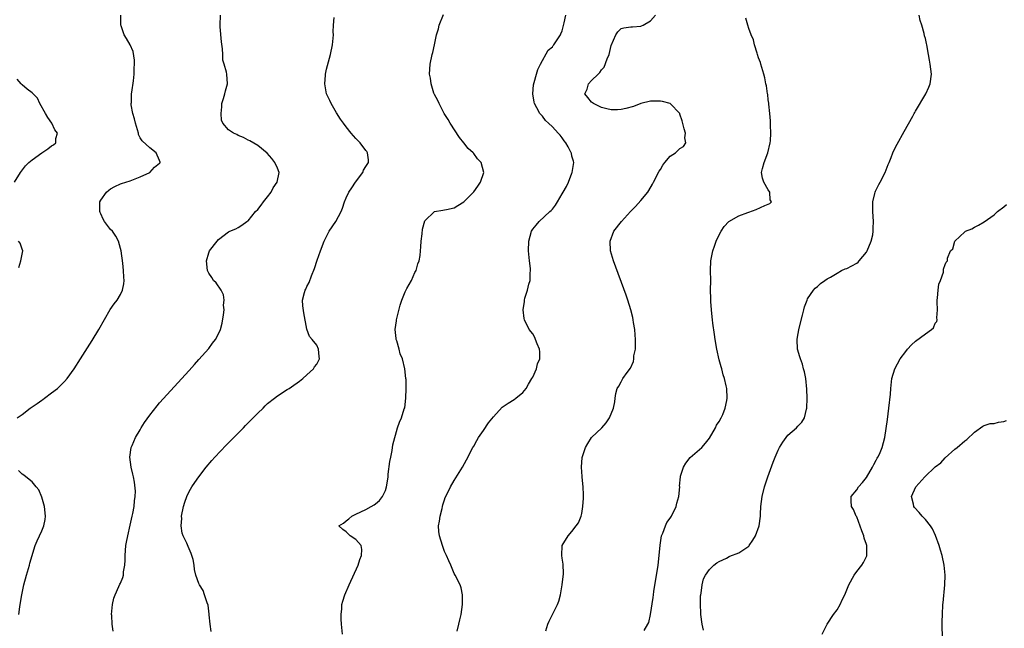
# Model space of a CAD drawing. Units: inches. Extents: x 2607000 to 2610000, y 1482000 to 1485000.
# Drawn here: x 2608158 to 2608359, y 1484752 to 1484876 of the extents above; entities that cross this region are included whole.
import ezdxf

# ---------------------------------------------------------------- set-up
doc = ezdxf.new("R2010")
doc.units = ezdxf.units.IN
doc.header["$MEASUREMENT"] = 0
doc.layers.add('LD26071482_10ft', color=91, linetype='Continuous')

msp = doc.modelspace()

# ---------------------------------------------------------------- linework, layer by layer
at = {"layer": 'LD26071482_10ft'}
for points, elevation in [([(2608157.98, 1484795), (2608159, 1484795.71), (2608160.64, 1484797), (2608162.07, 1484797.93), (2608163, 1484798.62), (2608163.23, 1484798.77), (2608163.52, 1484799), (2608165, 1484800.1), (2608166.16, 1484801), (2608166.59, 1484801.41), (2608167.6, 1484802.4), (2608168.16, 1484803), (2608169.61, 1484805), (2608170.87, 1484807), (2608173.22, 1484810.78), (2608174.58, 1484813), (2608176.95, 1484817.05), (2608177.75, 1484818.25), (2608178.36, 1484819), (2608179, 1484820.16), (2608179.44, 1484821), (2608179.69, 1484822.31), (2608179.76, 1484823), (2608179.69, 1484823.69), (2608179.65, 1484825), (2608179.48, 1484826.52), (2608179.13, 1484829), (2608179, 1484829.53), (2608178.59, 1484831), (2608178.04, 1484832.04), (2608177.37, 1484833), (2608177, 1484833.4), (2608175.78, 1484835), (2608175.48, 1484835.48), (2608175, 1484836.53), (2608174.86, 1484836.86), (2608174.82, 1484837), (2608174.83, 1484839), (2608175, 1484839.31), (2608176.17, 1484841), (2608176.62, 1484841.38), (2608177, 1484841.65), (2608177.86, 1484842.14), (2608179, 1484842.64), (2608179.26, 1484842.74), (2608180.14, 1484843), (2608181, 1484843.3), (2608183, 1484844.06), (2608185.02, 1484845), (2608185.97, 1484846.03), (2608187, 1484846.85), (2608187.08, 1484846.92), (2608187.12, 1484847), (2608187.08, 1484847.08), (2608187, 1484847.43), (2608186.29, 1484849), (2608185, 1484849.98), (2608183.41, 1484851.41), (2608183, 1484852.05), (2608182.71, 1484852.71), (2608182.66, 1484853), (2608182.06, 1484855), (2608181.89, 1484855.89), (2608181.53, 1484857), (2608181.22, 1484858.78), (2608181.21, 1484859), (2608181.24, 1484859.24), (2608181.27, 1484861), (2608181.33, 1484861.33), (2608181.64, 1484863.64), (2608181.78, 1484865), (2608181.79, 1484866.21), (2608181.86, 1484867), (2608181.87, 1484867.87), (2608181.58, 1484869.58), (2608180.98, 1484871), (2608180.26, 1484872.26), (2608179.8, 1484873), (2608179.18, 1484874.82), (2608179.1, 1484875), (2608179.08, 1484875.08), (2608179.1, 1484877)], 8520), ([(2608177.55, 1484751.55), (2608177.33, 1484753), (2608177.25, 1484754.75), (2608177.22, 1484755), (2608177.4, 1484757), (2608177.7, 1484758.3), (2608177.92, 1484759), (2608178.71, 1484760.71), (2608178.88, 1484761.12), (2608179, 1484761.38), (2608179.48, 1484762.52), (2608179.62, 1484763), (2608179.66, 1484763.66), (2608179.91, 1484765), (2608179.99, 1484766.01), (2608179.95, 1484767), (2608180.03, 1484768.03), (2608180.14, 1484769), (2608180.27, 1484769.73), (2608180.52, 1484771), (2608181, 1484773.15), (2608181.38, 1484775), (2608181.51, 1484775.51), (2608181.78, 1484777), (2608181.85, 1484778.15), (2608182.04, 1484779), (2608182.1, 1484780.1), (2608181.91, 1484781.91), (2608181.65, 1484783), (2608181.56, 1484783.56), (2608181.19, 1484785), (2608180.95, 1484787), (2608181.22, 1484789), (2608181.42, 1484789.42), (2608182.07, 1484791), (2608183, 1484792.6), (2608183.25, 1484793), (2608183.94, 1484794.06), (2608185, 1484795.59), (2608186.51, 1484797.49), (2608187, 1484798.06), (2608193, 1484804.65), (2608194.09, 1484805.91), (2608195, 1484806.87), (2608197, 1484809.17), (2608197.77, 1484810.23), (2608198.38, 1484811), (2608199, 1484812.14), (2608199.39, 1484813), (2608199.73, 1484814.27), (2608199.99, 1484815.99), (2608200.11, 1484817), (2608200.04, 1484817.96), (2608200.17, 1484819), (2608200.04, 1484820.04), (2608199.54, 1484821), (2608198.48, 1484822.48), (2608197.99, 1484823), (2608197.61, 1484823.61), (2608197, 1484824.46), (2608196.73, 1484825), (2608196.52, 1484827), (2608197, 1484828.61), (2608197.17, 1484829), (2608198.69, 1484831), (2608199, 1484831.33), (2608201, 1484832.86), (2608201.28, 1484833), (2608202.49, 1484833.51), (2608203, 1484833.78), (2608203.76, 1484834.24), (2608204.74, 1484835), (2608205, 1484835.16), (2608206.55, 1484837), (2608207, 1484837.43), (2608207.69, 1484838.31), (2608208.15, 1484839), (2608209, 1484840.04), (2608209.69, 1484841), (2608210.14, 1484841.86), (2608210.93, 1484843), (2608211.32, 1484845), (2608211, 1484845.87), (2608210.47, 1484847), (2608209.82, 1484847.82), (2608208.9, 1484848.9), (2608207, 1484850.45), (2608205.39, 1484851.39), (2608205, 1484851.56), (2608204.1, 1484852.1), (2608203, 1484852.53), (2608202.71, 1484852.71), (2608202.02, 1484853), (2608201, 1484853.66), (2608199.88, 1484855), (2608199.63, 1484855.63), (2608199.52, 1484857), (2608199.69, 1484858.31), (2608199.7, 1484859), (2608200.01, 1484860.01), (2608200.29, 1484861), (2608200.41, 1484861.59), (2608200.85, 1484863), (2608200.7, 1484865), (2608200.62, 1484865.38), (2608200.12, 1484867), (2608199.87, 1484867.87), (2608199.84, 1484869), (2608199.83, 1484870.17), (2608199.59, 1484871.59), (2608199.36, 1484874.64), (2608199.32, 1484875), (2608199.39, 1484877)], 8530), ([(2608197.52, 1484751.52), (2608197.26, 1484753), (2608197.06, 1484754.94), (2608197.07, 1484755.07), (2608196.87, 1484756.87), (2608196.68, 1484757.32), (2608196.17, 1484759), (2608195.86, 1484759.86), (2608195.13, 1484761), (2608195, 1484761.31), (2608194.36, 1484763), (2608194.11, 1484764.11), (2608194.05, 1484765), (2608193.81, 1484766.19), (2608193.59, 1484767), (2608193.39, 1484767.39), (2608193, 1484768.34), (2608192.79, 1484768.79), (2608192.51, 1484769.49), (2608191.77, 1484771), (2608191.56, 1484771.56), (2608191.38, 1484773), (2608191.51, 1484774.49), (2608191.48, 1484775), (2608191.88, 1484777), (2608192.12, 1484777.88), (2608192.54, 1484779), (2608193, 1484779.99), (2608193.59, 1484781), (2608194.15, 1484781.85), (2608194.98, 1484783), (2608196.49, 1484785), (2608197.65, 1484786.35), (2608198.23, 1484787), (2608200.57, 1484789.43), (2608204.05, 1484793), (2608204.51, 1484793.49), (2608206.02, 1484795), (2608207, 1484796), (2608208.07, 1484797), (2608208.52, 1484797.48), (2608209, 1484797.91), (2608210.37, 1484799), (2608211, 1484799.53), (2608213, 1484800.78), (2608213.38, 1484801), (2608214.32, 1484801.68), (2608215, 1484802.13), (2608215.49, 1484802.51), (2608216.14, 1484803), (2608217, 1484803.77), (2608218.32, 1484805), (2608218.57, 1484805.43), (2608219, 1484805.92), (2608219.39, 1484806.61), (2608219.56, 1484807), (2608219.48, 1484807.48), (2608219.39, 1484809), (2608219, 1484809.82), (2608218.08, 1484811), (2608217.56, 1484811.56), (2608217, 1484813.07), (2608216.4, 1484816.4), (2608216.18, 1484817.82), (2608216.13, 1484819), (2608216.53, 1484820.53), (2608216.63, 1484821), (2608216.76, 1484821.24), (2608217, 1484821.76), (2608217.44, 1484822.56), (2608217.91, 1484823.91), (2608218.56, 1484825.44), (2608219.1, 1484827.1), (2608219.76, 1484829), (2608220.5, 1484831), (2608221, 1484831.97), (2608221.56, 1484833), (2608222.89, 1484835), (2608223.99, 1484837), (2608224.26, 1484837.74), (2608224.65, 1484839), (2608225, 1484839.83), (2608225.53, 1484841), (2608226.15, 1484841.85), (2608226.87, 1484843), (2608228.38, 1484845), (2608228.55, 1484845.45), (2608229, 1484846.18), (2608229.57, 1484847), (2608229.56, 1484847.56), (2608229.37, 1484849), (2608229.22, 1484849.22), (2608229, 1484849.47), (2608227.83, 1484851), (2608227.44, 1484851.44), (2608227, 1484851.88), (2608226.04, 1484853), (2608225, 1484854.24), (2608224.46, 1484855), (2608223.86, 1484855.86), (2608223, 1484857.15), (2608221.95, 1484859), (2608221.65, 1484859.65), (2608221, 1484861.02), (2608220.62, 1484863), (2608220.77, 1484864.77), (2608220.79, 1484865), (2608221, 1484865.99), (2608221.79, 1484869), (2608222.18, 1484871), (2608222.33, 1484872.33), (2608222.39, 1484873), (2608222.36, 1484873.64), (2608222.44, 1484875), (2608222.55, 1484876.55)], 8540), ([(2608224.27, 1484751), (2608224.07, 1484753), (2608223.99, 1484754.01), (2608223.97, 1484755), (2608224.1, 1484756.1), (2608224.14, 1484757), (2608224.29, 1484757.71), (2608224.71, 1484759), (2608225.58, 1484761), (2608227.44, 1484765), (2608227.81, 1484766.19), (2608228.14, 1484767), (2608228.22, 1484768.22), (2608228.02, 1484769), (2608227, 1484770.26), (2608225.78, 1484771), (2608225.42, 1484771.42), (2608225, 1484771.79), (2608224.31, 1484772.31), (2608223.48, 1484773), (2608224.45, 1484773.55), (2608225, 1484774.02), (2608225.57, 1484774.43), (2608226.18, 1484775), (2608227, 1484775.38), (2608229, 1484776.37), (2608230.09, 1484777), (2608230.69, 1484777.31), (2608231, 1484777.52), (2608231.81, 1484778.19), (2608232.37, 1484779), (2608233, 1484780.24), (2608233.21, 1484781), (2608233.49, 1484782.51), (2608233.52, 1484783), (2608233.58, 1484783.58), (2608233.9, 1484786.1), (2608234.07, 1484787), (2608234.38, 1484788.38), (2608234.51, 1484789.49), (2608235.48, 1484793), (2608235.89, 1484794.11), (2608236.25, 1484795), (2608236.82, 1484796.82), (2608236.92, 1484797.08), (2608237.18, 1484799), (2608237.25, 1484801), (2608237.19, 1484802.81), (2608237.18, 1484803), (2608236.96, 1484805), (2608236.49, 1484807), (2608236.03, 1484808.03), (2608235.79, 1484809), (2608235.32, 1484810.68), (2608235.2, 1484811), (2608235.17, 1484811.17), (2608235, 1484813), (2608235.26, 1484814.74), (2608235.27, 1484815), (2608236.03, 1484817.97), (2608236.34, 1484819), (2608237, 1484820.7), (2608237.34, 1484821.34), (2608238.31, 1484823), (2608239, 1484824.63), (2608239.23, 1484825), (2608239.63, 1484826.37), (2608239.89, 1484827), (2608240.08, 1484828.08), (2608240.15, 1484829), (2608240.18, 1484829.82), (2608240.3, 1484831), (2608240.51, 1484832.51), (2608240.58, 1484833.42), (2608241, 1484835.14), (2608243, 1484837), (2608244.69, 1484837.31), (2608245, 1484837.34), (2608245.47, 1484837.47), (2608247, 1484837.81), (2608247.75, 1484838.25), (2608249, 1484839.02), (2608251, 1484841.01), (2608251.79, 1484842.21), (2608252.36, 1484843), (2608253.06, 1484845), (2608252.48, 1484847), (2608251.77, 1484847.77), (2608251, 1484848.83), (2608250.92, 1484848.92), (2608250.86, 1484849), (2608249.86, 1484849.86), (2608249, 1484850.98), (2608248.08, 1484852.08), (2608246.18, 1484855), (2608245.75, 1484855.75), (2608244.98, 1484857), (2608243.92, 1484859), (2608243.66, 1484859.66), (2608243, 1484860.85), (2608242.89, 1484861.11), (2608242.3, 1484863), (2608242.17, 1484864.17), (2608242, 1484865), (2608242.02, 1484865.98), (2608242.09, 1484867), (2608242.49, 1484869), (2608242.62, 1484869.38), (2608243.01, 1484870.99), (2608243.42, 1484873), (2608243.78, 1484874.22), (2608243.97, 1484875), (2608244.84, 1484877.16)], 8550), ([(2608247.58, 1484751.58), (2608247.93, 1484753), (2608248.12, 1484753.88), (2608248.4, 1484755), (2608248.72, 1484757), (2608248.71, 1484759), (2608248.4, 1484760.4), (2608248.22, 1484761), (2608247.22, 1484763), (2608247, 1484763.34), (2608246.33, 1484765), (2608245.92, 1484765.92), (2608245.41, 1484767), (2608245, 1484767.81), (2608244.59, 1484769), (2608243.99, 1484771), (2608243.9, 1484771.9), (2608243.81, 1484773), (2608243.99, 1484774.01), (2608244.15, 1484775), (2608244.56, 1484776.56), (2608244.65, 1484777), (2608244.69, 1484777.31), (2608245, 1484778.34), (2608245.18, 1484778.82), (2608245.56, 1484779.56), (2608246.24, 1484781), (2608247, 1484782.27), (2608248.71, 1484785), (2608249.53, 1484786.47), (2608250.83, 1484789), (2608251, 1484789.27), (2608251.61, 1484790.39), (2608251.96, 1484791), (2608253, 1484792.47), (2608254.01, 1484793.99), (2608255, 1484795.19), (2608256.81, 1484797.19), (2608257.97, 1484798.03), (2608259.24, 1484798.76), (2608259.58, 1484799), (2608261, 1484800.15), (2608261.65, 1484801), (2608262.13, 1484801.87), (2608262.85, 1484803), (2608263, 1484803.29), (2608263.78, 1484805), (2608263.98, 1484806.02), (2608264.42, 1484807), (2608264.48, 1484808.48), (2608264.4, 1484809), (2608263.91, 1484810.09), (2608263.58, 1484811), (2608263.4, 1484811.4), (2608263, 1484812.13), (2608262.31, 1484813), (2608261.34, 1484815), (2608261.27, 1484815.27), (2608261.04, 1484817), (2608261.32, 1484818.68), (2608261.31, 1484819), (2608261.38, 1484819.38), (2608261.95, 1484821), (2608262.21, 1484822.21), (2608262.5, 1484823), (2608262.49, 1484824.49), (2608262.58, 1484825), (2608262.56, 1484825.44), (2608262.35, 1484827), (2608262.13, 1484829), (2608262.18, 1484831), (2608262.76, 1484833), (2608263, 1484833.42), (2608263.73, 1484834.27), (2608264.3, 1484835), (2608266.48, 1484837), (2608266.76, 1484837.24), (2608267, 1484837.49), (2608267.67, 1484838.33), (2608268.04, 1484839), (2608269, 1484840.61), (2608269.2, 1484841), (2608269.85, 1484842.15), (2608270.26, 1484843), (2608271, 1484844.86), (2608271.07, 1484845), (2608271.39, 1484847), (2608271.31, 1484847.31), (2608271, 1484848.32), (2608270.88, 1484848.88), (2608270.83, 1484849), (2608270.22, 1484850.22), (2608269.73, 1484851), (2608269.43, 1484851.43), (2608269, 1484852.02), (2608268.56, 1484852.56), (2608268.17, 1484853), (2608267, 1484854.27), (2608266.24, 1484855), (2608265.59, 1484855.59), (2608265, 1484856.43), (2608264.7, 1484856.7), (2608264.46, 1484857), (2608263.85, 1484858.15), (2608263.36, 1484859), (2608263.32, 1484859.32), (2608263.04, 1484861), (2608263.17, 1484862.83), (2608263.33, 1484863.33), (2608263.74, 1484865), (2608264.03, 1484865.97), (2608264.56, 1484867), (2608266.14, 1484869.86), (2608267, 1484870.53), (2608267.17, 1484870.83), (2608267.33, 1484871), (2608268, 1484872), (2608268.63, 1484873), (2608268.76, 1484873.24), (2608269, 1484873.82), (2608269.42, 1484875.42), (2608269.78, 1484877)], 8560), ([(2608265.67, 1484751.67), (2608266.1, 1484753), (2608266.36, 1484753.64), (2608268.06, 1484757), (2608268.3, 1484757.7), (2608268.67, 1484759), (2608269, 1484761), (2608269.25, 1484763.25), (2608269.21, 1484765.21), (2608269, 1484766.47), (2608268.93, 1484767), (2608268.99, 1484769), (2608270.21, 1484771), (2608271, 1484771.86), (2608271.88, 1484773), (2608272.36, 1484773.64), (2608272.88, 1484775), (2608273, 1484775.53), (2608273.2, 1484777), (2608273.32, 1484778.68), (2608273.32, 1484779.32), (2608273.29, 1484781), (2608273.09, 1484782.91), (2608273.1, 1484783.1), (2608272.93, 1484785), (2608273.08, 1484786.92), (2608273.78, 1484789), (2608274.22, 1484789.78), (2608275, 1484791.03), (2608277.06, 1484793), (2608277.98, 1484794.02), (2608278.65, 1484795), (2608279.44, 1484797), (2608279.71, 1484798.29), (2608279.78, 1484799), (2608279.95, 1484799.95), (2608280.23, 1484801), (2608280.52, 1484801.48), (2608281, 1484802.35), (2608281.22, 1484802.78), (2608281.35, 1484803), (2608282.23, 1484804.23), (2608282.9, 1484805.1), (2608283.51, 1484806.49), (2608283.6, 1484807), (2608283.63, 1484807.63), (2608283.91, 1484809), (2608283.96, 1484810.04), (2608283.95, 1484811), (2608283.9, 1484811.9), (2608283.8, 1484813), (2608283.55, 1484814.45), (2608283.49, 1484815), (2608283.42, 1484815.42), (2608283, 1484817.04), (2608282.36, 1484819), (2608282.01, 1484820.01), (2608279.49, 1484827), (2608278.88, 1484829), (2608278.78, 1484831), (2608279.54, 1484833), (2608281.07, 1484835), (2608282.91, 1484837), (2608283.93, 1484838.07), (2608285, 1484839.25), (2608286.42, 1484841), (2608286.66, 1484841.34), (2608287.4, 1484842.6), (2608287.59, 1484843), (2608288.75, 1484845.25), (2608289, 1484845.61), (2608289.51, 1484846.49), (2608289.92, 1484847), (2608291, 1484848.27), (2608292.12, 1484849), (2608293, 1484849.83), (2608293.73, 1484850.27), (2608294.17, 1484851), (2608294.01, 1484852.01), (2608294.11, 1484853), (2608293.85, 1484853.85), (2608293.47, 1484855.47), (2608293, 1484856.88), (2608292.94, 1484857), (2608291.02, 1484859.02), (2608289.44, 1484859.44), (2608289, 1484859.49), (2608287, 1484859.49), (2608285, 1484859.01), (2608283.56, 1484858.44), (2608281.99, 1484858.01), (2608281, 1484857.79), (2608280.27, 1484857.73), (2608279, 1484857.73), (2608278.09, 1484857.91), (2608277, 1484858.23), (2608275.38, 1484859), (2608275.18, 1484859.18), (2608275, 1484859.3), (2608274.25, 1484860.25), (2608273.62, 1484861), (2608274.08, 1484861.92), (2608274.37, 1484863), (2608275, 1484863.7), (2608276.36, 1484865), (2608276.7, 1484865.3), (2608277, 1484865.85), (2608277.59, 1484866.41), (2608278.15, 1484868.15), (2608278.55, 1484869), (2608279, 1484870.81), (2608279.96, 1484873), (2608280.37, 1484873.63), (2608281, 1484874.31), (2608281.55, 1484874.45), (2608283, 1484874.65), (2608283.34, 1484874.66), (2608285, 1484874.77), (2608285.17, 1484874.83), (2608285.5, 1484875), (2608287, 1484875.85), (2608288.03, 1484877)], 8570), ([(2608285.72, 1484751.72), (2608286.45, 1484753), (2608286.64, 1484753.36), (2608287.01, 1484754.99), (2608287.56, 1484758.44), (2608287.6, 1484759), (2608287.68, 1484759.68), (2608288.54, 1484765), (2608288.75, 1484767), (2608288.94, 1484769.06), (2608289.27, 1484771), (2608289.51, 1484771.51), (2608290.03, 1484773), (2608290.31, 1484773.69), (2608291, 1484774.61), (2608291.27, 1484775), (2608292.25, 1484777), (2608292.35, 1484777.65), (2608292.76, 1484779), (2608292.94, 1484780.94), (2608292.92, 1484781.08), (2608293.08, 1484783), (2608293.14, 1484783.14), (2608293.7, 1484785), (2608294.21, 1484785.79), (2608295.05, 1484786.95), (2608297, 1484788.59), (2608297.42, 1484789), (2608298.17, 1484789.83), (2608299, 1484790.85), (2608300.21, 1484793), (2608300.47, 1484793.53), (2608301, 1484794.27), (2608301.39, 1484795), (2608301.71, 1484795.71), (2608302.24, 1484797), (2608302.56, 1484798.56), (2608302.63, 1484799), (2608302.52, 1484801), (2608302.44, 1484801.56), (2608302.09, 1484803), (2608301.79, 1484803.79), (2608301.53, 1484805), (2608301.39, 1484805.39), (2608301, 1484806.86), (2608300.5, 1484809), (2608300.14, 1484811), (2608300, 1484812), (2608299.71, 1484814.29), (2608299.63, 1484815), (2608299.58, 1484815.58), (2608299.42, 1484817), (2608299.29, 1484818.71), (2608299.3, 1484819.3), (2608299.25, 1484821), (2608299.27, 1484823), (2608299.25, 1484825), (2608299.32, 1484827), (2608299.7, 1484829), (2608300.01, 1484829.99), (2608300.4, 1484831), (2608301, 1484832.3), (2608301.36, 1484833), (2608302, 1484834), (2608302.96, 1484835), (2608305, 1484836.15), (2608306.83, 1484836.83), (2608307, 1484836.91), (2608308.53, 1484837.47), (2608310.26, 1484838.26), (2608311.31, 1484838.69), (2608311.62, 1484839), (2608311.39, 1484839.39), (2608311.31, 1484841), (2608311, 1484841.44), (2608310.06, 1484843), (2608309.81, 1484843.81), (2608309.63, 1484845), (2608309.82, 1484845.82), (2608310.14, 1484847), (2608310.91, 1484849), (2608311.38, 1484851), (2608311.42, 1484851.42), (2608311.5, 1484853), (2608311.42, 1484854.58), (2608311.47, 1484855.47), (2608311.31, 1484857), (2608311.09, 1484858.91), (2608311.1, 1484859.1), (2608311, 1484859.74), (2608310.87, 1484860.87), (2608310.83, 1484861), (2608310.63, 1484862.63), (2608310.52, 1484863), (2608310.28, 1484864.28), (2608310.09, 1484865), (2608309.5, 1484867), (2608309.38, 1484867.38), (2608309, 1484868.33), (2608308.82, 1484869), (2608308.71, 1484869.29), (2608308.21, 1484871), (2608308.01, 1484872.01), (2608307.49, 1484873), (2608307, 1484874.28), (2608306.81, 1484875), (2608306.4, 1484876.4)], 8580), ([(2608297.82, 1484751.82), (2608297.55, 1484753), (2608297.28, 1484755), (2608297.28, 1484755.28), (2608297.18, 1484757), (2608297.19, 1484758.81), (2608297.22, 1484759), (2608297.3, 1484759.3), (2608297.5, 1484761), (2608297.76, 1484762.24), (2608298.23, 1484763), (2608299, 1484764.17), (2608299.91, 1484765), (2608300.5, 1484765.5), (2608301, 1484765.78), (2608302.45, 1484766.45), (2608303, 1484766.78), (2608303.13, 1484766.87), (2608305, 1484767.55), (2608307, 1484768.87), (2608307.12, 1484769), (2608307.86, 1484770.14), (2608308.39, 1484771), (2608309.12, 1484773), (2608309.39, 1484775), (2608309.4, 1484775.4), (2608309.5, 1484777), (2608309.73, 1484779), (2608310.21, 1484781), (2608310.89, 1484783), (2608312.01, 1484785.99), (2608312.41, 1484787), (2608313, 1484788.47), (2608313.3, 1484789), (2608313.94, 1484790.06), (2608315, 1484791.51), (2608316.77, 1484793), (2608317, 1484793.29), (2608317.84, 1484794.16), (2608318.38, 1484795), (2608318.8, 1484796.8), (2608318.86, 1484797), (2608318.91, 1484799), (2608318.84, 1484800.84), (2608318.61, 1484803), (2608318.36, 1484804.36), (2608318.18, 1484805), (2608317.95, 1484805.95), (2608317.54, 1484807), (2608317.45, 1484807.45), (2608316.95, 1484809), (2608316.86, 1484811), (2608317, 1484811.85), (2608317.25, 1484813.25), (2608317.93, 1484815.93), (2608318.21, 1484817), (2608318.38, 1484817.62), (2608318.88, 1484819), (2608319, 1484819.23), (2608320.17, 1484821), (2608320.56, 1484821.44), (2608321, 1484821.76), (2608321.64, 1484822.36), (2608322.49, 1484823), (2608323, 1484823.32), (2608323.69, 1484823.69), (2608325, 1484824.48), (2608325.91, 1484825), (2608326.65, 1484825.35), (2608327, 1484825.44), (2608328.03, 1484825.97), (2608329, 1484826.52), (2608329.29, 1484826.71), (2608329.5, 1484827), (2608331, 1484828.77), (2608331.13, 1484829), (2608331.96, 1484831), (2608332.26, 1484832.26), (2608332.38, 1484833), (2608332.35, 1484833.65), (2608332.4, 1484835), (2608332.26, 1484837), (2608332.3, 1484839), (2608332.7, 1484840.7), (2608332.76, 1484841), (2608332.82, 1484841.18), (2608333.48, 1484842.52), (2608333.76, 1484843), (2608334.82, 1484845), (2608335.42, 1484846.58), (2608335.61, 1484847), (2608336.03, 1484848.03), (2608336.38, 1484849), (2608336.56, 1484849.44), (2608337.24, 1484850.76), (2608338.66, 1484853.34), (2608340.43, 1484856.43), (2608340.74, 1484857), (2608340.83, 1484857.17), (2608341, 1484857.45), (2608343.08, 1484861), (2608343.68, 1484862.32), (2608343.97, 1484863), (2608344.24, 1484865), (2608344, 1484867), (2608343.84, 1484867.84), (2608343.65, 1484869), (2608343.29, 1484871), (2608343.22, 1484871.22), (2608343, 1484872.23), (2608342.83, 1484872.83), (2608342.75, 1484873.25), (2608342.25, 1484875), (2608341.95, 1484875.95), (2608341.7, 1484877)], 8590), ([(2608157.4, 1484843), (2608158.65, 1484845), (2608159.67, 1484846.33), (2608160.34, 1484847), (2608161, 1484847.53), (2608163, 1484848.97), (2608164.22, 1484849.78), (2608165, 1484850.37), (2608165.39, 1484850.61), (2608165.86, 1484851), (2608165.87, 1484851.87), (2608166.19, 1484853), (2608165.67, 1484853.67), (2608165.01, 1484855), (2608164.2, 1484856.2), (2608163.72, 1484857), (2608162.6, 1484859), (2608162.1, 1484860.1), (2608161, 1484861.2), (2608160.03, 1484861.97), (2608159, 1484862.84), (2608158.79, 1484863), (2608157.95, 1484863.95)], 8510), ([(2608321.98, 1484751), (2608322.99, 1484753), (2608324.3, 1484755), (2608325, 1484755.94), (2608325.61, 1484757), (2608326.13, 1484758.13), (2608326.58, 1484759), (2608327, 1484759.97), (2608327.4, 1484761), (2608328.47, 1484763), (2608329, 1484763.71), (2608330.03, 1484765), (2608330.41, 1484765.59), (2608331.06, 1484766.94), (2608331.07, 1484767), (2608331.06, 1484767.06), (2608331.07, 1484769), (2608331, 1484769.26), (2608330.55, 1484770.55), (2608330.45, 1484771), (2608330.04, 1484772.04), (2608329, 1484774.87), (2608328.92, 1484775), (2608328.36, 1484776.36), (2608327.97, 1484777), (2608327.85, 1484778.15), (2608327.9, 1484779), (2608329, 1484780.33), (2608329.4, 1484781), (2608330.17, 1484781.83), (2608331, 1484782.84), (2608332.23, 1484785), (2608332.48, 1484785.52), (2608333, 1484786.41), (2608333.19, 1484786.81), (2608333.33, 1484787), (2608333.64, 1484787.64), (2608334.2, 1484789), (2608334.71, 1484791), (2608335.29, 1484794.71), (2608335.58, 1484797), (2608335.86, 1484799.86), (2608335.93, 1484801), (2608336.18, 1484803), (2608336.8, 1484805), (2608337.89, 1484807), (2608339, 1484808.53), (2608339.36, 1484809), (2608340.15, 1484809.85), (2608341, 1484810.61), (2608343, 1484812.1), (2608344.25, 1484813), (2608344.63, 1484813.37), (2608345, 1484814.27), (2608345.36, 1484814.64), (2608345.4, 1484815), (2608345.36, 1484815.36), (2608345.49, 1484817), (2608345.38, 1484818.62), (2608345.37, 1484819), (2608345.46, 1484819.46), (2608345.57, 1484821), (2608345.75, 1484822.25), (2608346.1, 1484823), (2608346.7, 1484824.7), (2608346.68, 1484825.32), (2608347, 1484826.23), (2608347.26, 1484826.74), (2608347.47, 1484827), (2608347.53, 1484827.53), (2608348.11, 1484829), (2608348.56, 1484829.44), (2608349, 1484831.01), (2608351, 1484832.89), (2608351.16, 1484833), (2608352.48, 1484833.52), (2608353, 1484833.84), (2608353.79, 1484834.22), (2608355, 1484834.95), (2608357, 1484836.37), (2608357.67, 1484837), (2608359, 1484837.99), (2608359.54, 1484838.46)], 8600), ([(2608158.33, 1484825.66), (2608158.75, 1484827), (2608159.11, 1484829), (2608159, 1484829.37), (2608158.56, 1484830.56), (2608158.27, 1484831)], 8510), ([(2608346.48, 1484749.52), (2608346.43, 1484753.57), (2608346.45, 1484755), (2608346.56, 1484757), (2608346.62, 1484757.38), (2608346.97, 1484761), (2608347.03, 1484763), (2608346.84, 1484765), (2608346.39, 1484767), (2608346.08, 1484768.08), (2608345.8, 1484769), (2608345.08, 1484771.08), (2608344.42, 1484772.42), (2608344.01, 1484773), (2608343, 1484774.29), (2608342.67, 1484774.67), (2608342.32, 1484775), (2608341.72, 1484775.72), (2608340.78, 1484776.78), (2608340.61, 1484777), (2608340.56, 1484777.44), (2608340.17, 1484779), (2608341.03, 1484781), (2608342.88, 1484783), (2608345, 1484785.02), (2608346.13, 1484785.87), (2608347, 1484786.85), (2608349, 1484788.62), (2608349.48, 1484789), (2608351, 1484790.32), (2608351.42, 1484790.58), (2608353, 1484792.12), (2608354.69, 1484793.31), (2608355, 1484793.45), (2608356.16, 1484793.84), (2608357, 1484793.89), (2608357.86, 1484794.14), (2608359, 1484794.28), (2608359.52, 1484794.48)], 8610), ([(2608158.3, 1484755), (2608158.54, 1484756.54), (2608158.58, 1484757), (2608158.91, 1484759), (2608159.35, 1484761), (2608159.89, 1484763), (2608160.48, 1484765), (2608160.57, 1484765.43), (2608161.67, 1484769), (2608162.05, 1484769.95), (2608163, 1484772.01), (2608163.39, 1484773), (2608163.66, 1484774.34), (2608163.74, 1484775), (2608163.54, 1484777), (2608163, 1484778.89), (2608162.38, 1484780.38), (2608161.84, 1484781), (2608161, 1484782.02), (2608159.75, 1484783), (2608159.36, 1484783.36), (2608159, 1484783.56), (2608158.27, 1484784.27)], 8520)]:
    msp.add_lwpolyline(points, dxfattribs=dict(at, elevation=elevation))

doc.saveas('drawing.dxf')
